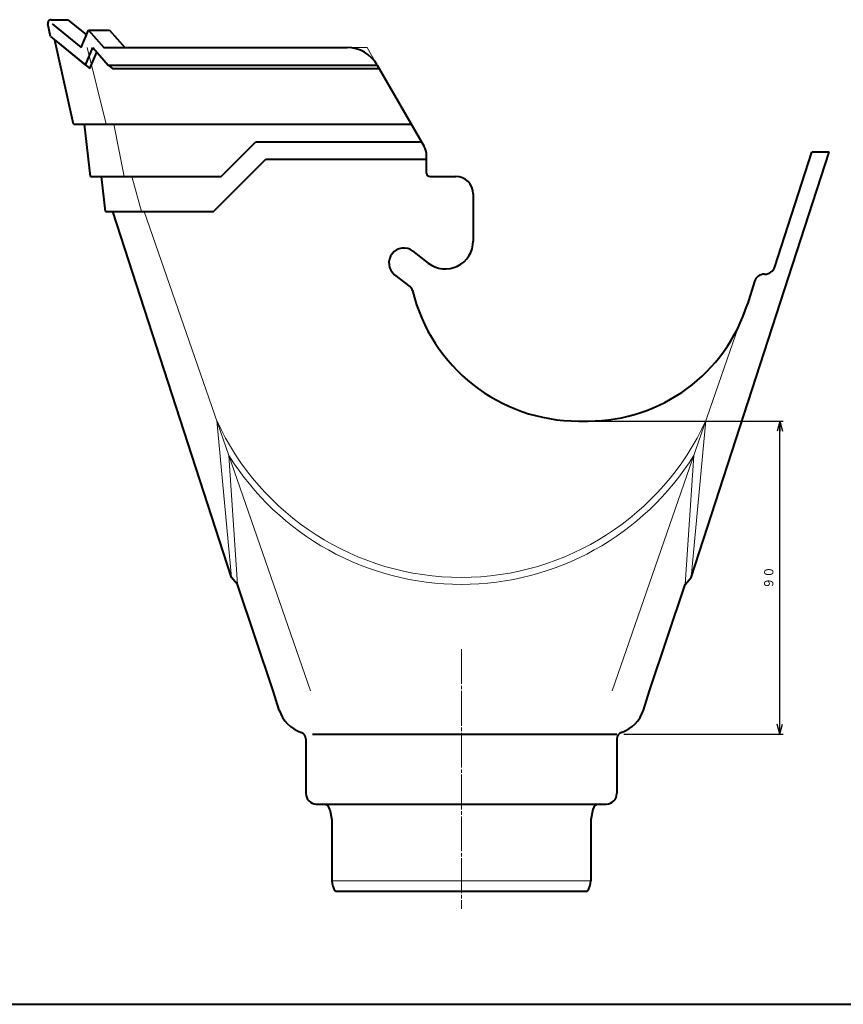
# Model space of a CAD drawing. Units: millimetres. Extents: x 15 to 820, y 12 to 582.
# Drawn here: x 415 to 652, y 12 to 294 of the extents above; entities that cross this region are included whole.
import ezdxf
from ezdxf.enums import TextEntityAlignment as Align

# ---------------------------------------------------------------- set-up
doc = ezdxf.new("R2010")
doc.units = ezdxf.units.MM
doc.linetypes.add('1pen実線', pattern=[0])
doc.linetypes.add('3pen一点鎖線', pattern=[12, 10, -0.5, 1, -0.5])
doc.layers.add('図面枠_01', color=1, linetype='1pen実線', lineweight=40)
doc.styles.add('ＭＳ ゴシック', font='txt')
doc.dimstyles.new('FX_DIMINFO', dxfattribs={"dimtxt": 3.5, "dimasz": 3, "dimexe": 1, "dimexo": 2, "dimgap": 1, "dimtad": 1, "dimdec": 1, "dimdsep": 46, "dimtxsty": 'ＭＳ ゴシック', "dimblk1": 'FXTIP_ARROW_S', "dimblk2": 'FXTIP_ARROW_E', "dimsah": 1, "dimcen": 2.5, "dimdle": 6, "dimadec": 1, "dimazin": 2, "dimtfac": 1, "dimtmove": 0, "dimatfit": 3, "dimldrblk": 'FXTIP_ARROW_S', "dimfxl": 1, "dimtolj": 1, "dimarcsym": 0})

# ---------------------------------------------------------------- blocks, each defined once
blk = doc.blocks.new('FXTIP_ARROW_S')
at = {"color": 0, "linetype": 'Continuous', "lineweight": -2}
for q in [(-1, 0), (-0.966, 0.259), (-0.966, -0.259)]:
    blk.add_line((0, 0), q, dxfattribs=at)
blk = doc.blocks.new('FXTIP_ARROW_E')
at = {"color": 0, "linetype": 'Continuous', "lineweight": -2}
for q in [(-1, 0), (-0.966, 0.259), (-0.966, -0.259)]:
    blk.add_line((0, 0), q, dxfattribs=at)
blk = doc.blocks.new('*D25')
at = {"color": 0, "linetype": 'ByBlock', "lineweight": -2}
for p, q in [((577.6, 179.31), (634.33, 179.31)), ((633.33, 89.46), (633.33, 179.31)), ((588.6, 89.46), (634.33, 89.46))]:
    blk.add_line(p, q, dxfattribs=at)
at = {"color": 0, "linetype": 'ByBlock', "lineweight": -2, "xscale": 3, "yscale": 3}
for name, p, rotation in [('FXTIP_ARROW_E', (633.33, 179.31), 90), ('FXTIP_ARROW_S', (633.33, 89.46), 270)]:
    blk.add_blockref(name, p, dxfattribs=dict(at, rotation=rotation))
at = {"color": 7, "linetype": 'ByBlock', "lineweight": 30, "style": 'ＭＳ ゴシック', "width": 0.884503}
blk.add_text('９０', height=2.652, rotation=90, dxfattribs=at).set_placement((632.33, 134.39), align=Align.BOTTOM_CENTER)

msp = doc.modelspace()

# ---------------------------------------------------------------- linework, layer by layer
at = {"layer": '図面枠_01', "color": 5}
for p, q in [((424.37, 294.46), (429.15, 294.46)), ((429.15, 294.46), (434.52, 290.1)), ((424.2, 289.59), (423.39, 293.24)), ((424.59, 293.29), (433, 286.46)), ((433, 286.46), (435.09, 291.46)), ((435.09, 291.46), (439.47, 286.46)), ((435.09, 291.46), (441.09, 291.46)), ((441.09, 291.46), (445.47, 286.46)), ((424.2, 289.59), (434.21, 281.46)), ((430.73, 264.46), (425.44, 288.58)), ((425.6, 288.46), (435.45, 280.46)), ((434.21, 281.46), (436.3, 286.46)), ((436.3, 286.46), (440.68, 281.46)), ((439.47, 286.46), (509.22, 286.46)), ((435.45, 280.46), (437.42, 285.18)), ((440.68, 281.46), (517.88, 281.46)), ((440.68, 281.46), (441.92, 280.46)), ((441.92, 280.46), (518.45, 280.46)), ((517.88, 281.46), (531.35, 258.12)), ((430.73, 264.46), (527.69, 264.46)), ((435.6, 249.46), (433.89, 264.46)), ((473.07, 249.46), (483.07, 259.46)), ((483.07, 259.46), (530.58, 259.46)), ((470.95, 239.46), (485.95, 254.46)), ((485.95, 254.46), (532.02, 254.46)), ((532.02, 250.46), (532.02, 255.62)), ((607.93, 134.46), (647.52, 256.46)), ((631.89, 223.53), (642.57, 256.46)), ((647.52, 256.46), (642.57, 256.46)), ((435.6, 249.46), (473.07, 249.46)), ((439.9, 239.46), (438.75, 249.46)), ((533.02, 249.46), (540.41, 249.46)), ((545.41, 244.46), (545.41, 230.96)), ((439.9, 239.46), (470.95, 239.46)), ((476.07, 134.46), (442, 239.46)), ((528.13, 228.05), (532.49, 224.66)), ((522.87, 221.3), (527.3, 217.84)), ((628.95, 221.46), (629.03, 221.46)), ((626.09, 219.35), (624.07, 212.89)), ((575.6, 179.31), (578.39, 179.31)), ((477.8, 132.46), (476.07, 134.46)), ((606.2, 132.46), (607.93, 134.46)), ((488, 101.96), (477.8, 132.46)), ((596, 101.96), (606.2, 132.46)), ((489.77, 96.41), (488, 101.96)), ((594.22, 96.41), (596, 101.96)), ((497.4, 88.11), (497.4, 72.46)), ((499.3, 89.46), (586.6, 89.46)), ((586.6, 88.11), (586.6, 72.46)), ((500.4, 69.46), (583.6, 69.46)), ((504.28, 67.87), (504.9, 64.96)), ((579.72, 67.87), (579.1, 64.96)), ((504.9, 64.96), (504.9, 47.46)), ((579.1, 64.96), (579.1, 47.46)), ((505.9, 44.46), (578.1, 44.46))]:
    msp.add_line(p, q, dxfattribs=at)
at = {"layer": '図面枠_01', "color": 6, "lineweight": 20}
for p, q in [((440.09, 264.46), (434.67, 286.46)), ((509.22, 286.46), (514.99, 286.46)), ((514.99, 286.46), (517.88, 281.46)), ((445.3, 249.46), (442.31, 264.46)), ((450.26, 239.46), (447.53, 249.46)), ((498.77, 101.96), (451, 239.46)), ((585.23, 101.96), (621.54, 206.49)), ((476.07, 134.46), (471.84, 179.46)), ((607.93, 134.46), (612.16, 179.46)), ((477.8, 132.46), (475.32, 169.46)), ((606.2, 132.46), (608.68, 169.46)), ((504.9, 47.46), (579.1, 47.46))]:
    msp.add_line(p, q, dxfattribs=at)
at = {"layer": '図面枠_01', "color": 6, "linetype": '3pen一点鎖線', "lineweight": 20}
msp.add_line((542, 113.9), (542, 39.36), dxfattribs=at)
at = {"layer": '図面枠_01', "color": 126}
msp.add_line((15, 12), (820, 12), dxfattribs=at)
at = {"layer": '図面枠_01', "color": 5}
for centre, radius, start, end in [((424.37, 293.46), 1, 90, 192.373), ((509.22, 276.46), 10, 30, 90), ((527.02, 255.62), 5, 0, 30), ((533.02, 250.46), 1, 180, 270), ((540.41, 244.46), 5, 360, 90), ((525.5, 224.68), 4.28, 52.0514, 232.0514), ((537.41, 230.96), 8, 232.0514, 0), ((629.03, 224.46), 3, 270, 342.0216), ((628.95, 218.46), 3, 90, 162.6311), ((526.06, 216.27), 2, 13.637, 52.0514), ((575.6, 228.29), 48.98, 193.637, 270), ((578.39, 227.18), 47.86, 270, 342.6311), ((499.3, 99.46), 10, 197.7447, 251.0368), ((584.7, 99.46), 10, 288.9632, 342.2553), ((495.4, 88.11), 2, 0, 71.0368), ((588.6, 88.11), 2, 108.9632, 180), ((500.4, 72.46), 3, 180, 270), ((583.6, 72.46), 3, 270, 0), ((502.32, 67.46), 2, 12, 90), ((581.68, 67.46), 2, 90, 168), ((509.9, 47.46), 5, 180, 216.8699), ((574.1, 47.46), 5, 323.1301, 0)]:
    msp.add_arc(centre, radius, start, end, dxfattribs=at)
at = {"layer": '図面枠_01', "color": 6, "lineweight": 20}
for centre, radius, start, end in [((542, 211.65), 77.19, 204.6458, 335.3542), ((542, 211.05), 78.59, 211.9509, 328.0491)]:
    msp.add_arc(centre, radius, start, end, dxfattribs=at)

# ---------------------------------------------------------------- dimensions: what is measured, and where the dimension line sits
dim = msp.add_linear_dim(base=(633.3281, 179.3132), p1=(586.5996, 89.4584), p2=(575.6049, 179.3132), angle=90, dimstyle='FX_DIMINFO', override={"dimblk1": 'FXTIP_ARROW_S', "dimblk2": 'FXTIP_ARROW_E', "dimsah": 1, "dimclrt": 1}, dxfattribs=at)
dim.commit()
dim.dimension.update_dxf_attribs({"geometry": '*D25', "text_midpoint": (632.3281, 134.3858)})

doc.saveas('drawing.dxf')
